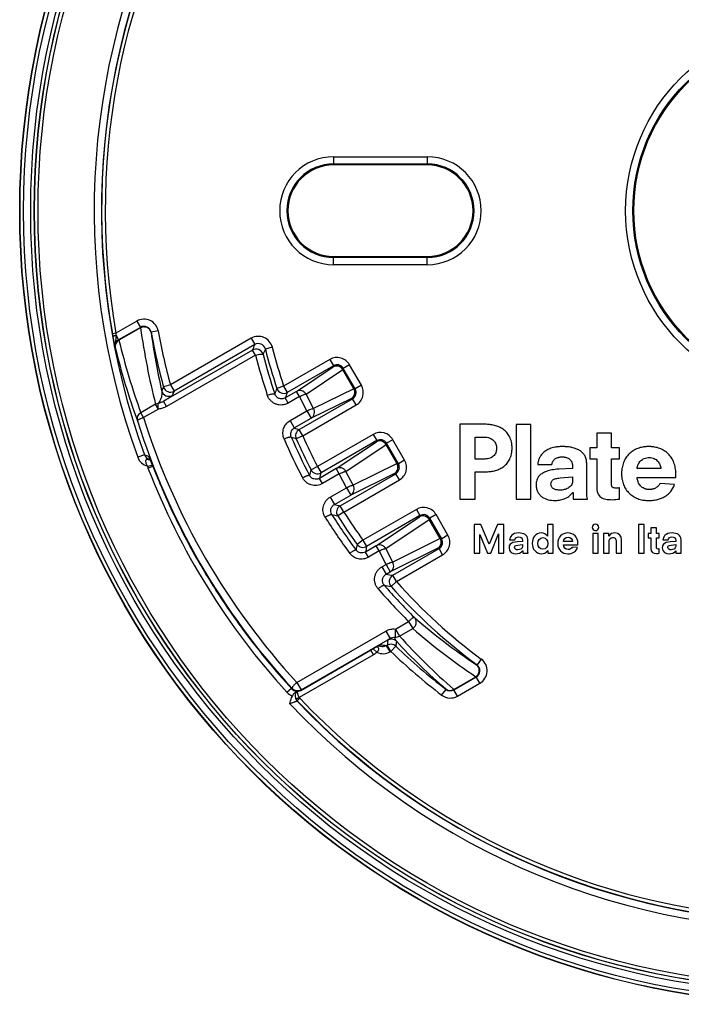
# Model space of a CAD drawing. Extents: x -136 to 578, y 0 to 1200.
# Drawn here: x 468 to 514, y 562 to 630 of the extents above; entities that cross this region are included whole.
import ezdxf

# ---------------------------------------------------------------- set-up
doc = ezdxf.new("R2010")
doc.units = 0
doc.layers.add('PLATEK', color=7, linetype='CONTINUOUS')

msp = doc.modelspace()

# ---------------------------------------------------------------- linework, layer by layer
at = {"layer": 'PLATEK', "color": 7, "linetype": 'CONTINUOUS'}
for p, q in [((490.019, 620.759), (490.019, 620.189)), ((490.019, 620.759), (496.519, 620.759)), ((496.519, 620.759), (496.519, 620.189)), ((490.019, 620.259), (496.519, 620.259)), ((496.519, 620.189), (490.019, 620.189)), ((490.019, 613.276), (490.019, 613.846)), ((490.019, 613.846), (496.519, 613.846)), ((496.519, 613.776), (490.019, 613.776)), ((496.519, 613.276), (496.519, 613.846)), ((496.519, 613.276), (490.019, 613.276)), ((476.368, 609.365), (474.923, 608.53)), ((476.368, 609.365), (476.618, 608.932)), ((474.923, 608.53), (474.676, 608.487)), ((474.927, 608.373), (475.108, 608.06)), ((476.618, 608.932), (475.108, 608.06)), ((476.614, 608.924), (475.114, 608.057)), ((476.629, 608.897), (475.129, 608.031)), ((476.614, 608.924), (476.618, 608.932)), ((476.629, 608.897), (476.614, 608.924)), ((477.356, 608.581), (477.36, 608.589)), ((477.851, 608.68), (477.36, 608.589)), ((475.114, 608.057), (475.108, 608.06)), ((475.129, 608.031), (475.114, 608.057)), ((484.3, 608.171), (478.7, 604.938)), ((484.55, 607.738), (478.95, 604.505)), ((484.3, 608.171), (484.55, 607.738)), ((474.873, 607.528), (474.867, 607.531)), ((484.391, 607.36), (478.229, 603.803)), ((484.597, 607.002), (478.436, 603.445)), ((484.597, 607.002), (484.391, 607.36)), ((485.769, 607.55), (485.284, 607.427)), ((489.76, 606.704), (486.555, 604.854)), ((490.01, 606.271), (486.805, 604.421)), ((489.76, 606.704), (490.01, 606.271)), ((489.987, 606.189), (490.01, 606.271)), ((491.125, 606.338), (490.692, 606.088)), ((491.949, 604.913), (491.125, 606.338)), ((487.444, 604.49), (489.987, 606.189)), ((488.112, 604.298), (490.656, 605.997)), ((490.656, 605.997), (490.67, 606.006)), ((491.418, 604.676), (490.656, 605.997)), ((490.67, 606.006), (490.692, 606.088)), ((491.433, 604.685), (490.67, 606.006)), ((491.516, 604.663), (490.692, 606.088)), ((478.7, 604.938), (478.218, 604.807)), ((478.7, 604.938), (478.95, 604.505)), ((491.949, 604.913), (491.516, 604.663)), ((486.555, 604.854), (486.08, 604.697)), ((486.555, 604.854), (486.805, 604.421)), ((487.444, 604.49), (486.659, 604.036)), ((487.651, 604.132), (487.444, 604.49)), ((488.628, 603.3), (488.112, 604.298)), ((491.418, 604.676), (488.628, 603.3)), ((491.418, 604.676), (491.433, 604.685)), ((491.433, 604.685), (491.516, 604.663)), ((477.671, 603.596), (476.648, 603.005)), ((477.862, 603.265), (477.671, 603.596)), ((478.242, 603.81), (478.229, 603.803)), ((478.436, 603.445), (478.229, 603.803)), ((486.866, 603.679), (486.659, 604.036)), ((487.651, 604.132), (486.866, 603.679)), ((487.631, 601.843), (491.333, 603.98)), ((488.166, 603.134), (487.651, 604.132)), ((487.881, 601.41), (491.583, 603.547)), ((491.25, 604.002), (488.459, 602.625)), ((491.25, 604.002), (491.333, 603.98)), ((491.583, 603.547), (491.333, 603.98)), ((476.839, 602.674), (476.648, 603.005)), ((477.862, 603.265), (476.839, 602.674)), ((487.002, 602.461), (488.166, 603.134)), ((488.166, 603.134), (488.459, 602.625)), ((487.002, 602.461), (487.295, 601.953)), ((487.295, 601.953), (488.459, 602.625)), ((498.776, 602.208), (498.776, 597.022)), ((500.53, 602.208), (498.776, 602.208)), ((502.68, 602.204), (502.68, 597.02)), ((503.707, 602.204), (502.68, 602.204)), ((503.707, 597.02), (503.707, 602.204)), ((487.881, 601.41), (487.631, 601.843)), ((492.76, 601.508), (488.9, 599.28)), ((492.76, 601.508), (493.01, 601.075)), ((508.269, 601.588), (508.269, 600.567)), ((509.3, 601.588), (508.269, 601.588)), ((509.3, 600.567), (509.3, 601.588)), ((487.881, 601.41), (487.424, 601.208)), ((493.01, 601.075), (489.15, 598.847)), ((490.208, 599.136), (492.987, 600.993)), ((490.877, 598.944), (493.656, 600.801)), ((492.987, 600.993), (493.01, 601.075)), ((493.656, 600.801), (493.67, 600.81)), ((494.418, 599.48), (493.656, 600.801)), ((493.67, 600.81), (493.692, 600.892)), ((494.433, 599.489), (493.67, 600.81)), ((494.125, 601.142), (493.692, 600.892)), ((494.516, 599.467), (493.692, 600.892)), ((494.949, 599.716), (494.125, 601.142)), ((499.85, 599.801), (499.85, 601.326)), ((499.85, 601.326), (500.458, 601.326)), ((507.797, 600.567), (507.797, 599.808)), ((508.269, 600.567), (507.797, 600.567)), ((509.844, 600.567), (509.3, 600.567)), ((509.844, 599.808), (509.844, 600.567)), ((476.904, 600.093), (476.434, 599.922)), ((477.294, 599.761), (477.2, 599.796)), ((477.228, 599.924), (477.227, 599.928)), ((477.248, 599.877), (477.269, 599.823)), ((477.269, 599.823), (477.299, 599.748)), ((477.299, 599.748), (477.363, 599.589)), ((477.363, 599.589), (477.515, 599.201)), ((494.418, 599.48), (491.375, 597.979)), ((494.418, 599.48), (494.433, 599.489)), ((494.433, 599.489), (494.516, 599.467)), ((494.949, 599.716), (494.516, 599.467)), ((500.451, 599.801), (499.85, 599.801)), ((507.575, 597.463), (507.575, 599.519)), ((507.797, 599.808), (508.269, 599.808)), ((508.269, 599.808), (508.269, 597.905)), ((509.3, 599.808), (509.844, 599.808)), ((509.3, 598.015), (509.3, 599.808)), ((477.104, 599.302), (477.443, 599.383)), ((477.144, 599.175), (477.475, 599.303)), ((477.515, 599.201), (477.515, 599.202)), ((477.515, 599.201), (477.515, 599.202)), ((488.9, 599.28), (488.455, 599.05)), ((488.9, 599.28), (489.15, 598.847)), ((490.208, 599.136), (489.037, 598.46)), ((490.415, 598.778), (489.243, 598.102)), ((490.415, 598.778), (490.208, 599.136)), ((490.913, 597.813), (490.415, 598.778)), ((490.473, 596.555), (494.333, 598.784)), ((491.375, 597.979), (490.877, 598.944)), ((494.25, 598.806), (491.207, 597.305)), ((494.25, 598.806), (494.333, 598.784)), ((494.583, 598.351), (494.333, 598.784)), ((499.85, 597.022), (499.85, 598.919)), ((499.85, 598.919), (500.616, 598.919)), ((504.181, 599.422), (505.169, 599.422)), ((506.587, 599.153), (505.634, 599.098)), ((506.587, 599.319), (506.587, 599.153)), ((512.729, 599.146), (511.068, 599.146)), ((513.76, 598.512), (513.76, 598.788)), ((489.243, 598.102), (489.037, 598.46)), ((490.723, 596.122), (494.583, 598.351)), ((505.728, 598.491), (506.587, 598.567)), ((506.587, 598.567), (506.587, 598.243)), ((511.068, 598.512), (513.76, 598.512)), ((513.667, 598.029), (512.665, 598.105)), ((489.783, 597.16), (490.913, 597.813)), ((490.913, 597.813), (491.207, 597.305)), ((506.615, 597.484), (506.63, 597.484)), ((506.63, 597.484), (506.63, 597.022)), ((509.844, 597.022), (509.844, 597.801)), ((489.783, 597.16), (490.076, 596.652)), ((490.076, 596.652), (491.207, 597.305)), ((498.776, 597.022), (499.85, 597.022)), ((502.68, 597.02), (503.707, 597.02)), ((506.63, 597.022), (507.625, 597.022)), ((490.723, 596.122), (490.302, 595.852)), ((490.723, 596.122), (490.473, 596.555)), ((495.76, 596.312), (492.058, 594.175)), ((495.76, 596.312), (496.01, 595.879)), ((496.01, 595.879), (492.308, 593.742)), ((492.972, 593.782), (495.987, 595.796)), ((493.641, 593.591), (496.656, 595.605)), ((495.987, 595.796), (496.01, 595.879)), ((496.656, 595.605), (496.67, 595.613)), ((497.418, 594.284), (496.656, 595.605)), ((496.67, 595.613), (496.692, 595.696)), ((497.433, 594.293), (496.67, 595.613)), ((497.125, 595.946), (496.692, 595.696)), ((497.516, 594.27), (496.692, 595.696)), ((497.949, 594.52), (497.125, 595.946)), ((499.769, 595.268), (499.769, 593.268)), ((500.224, 595.268), (499.769, 595.268)), ((500.804, 593.906), (500.224, 595.268)), ((501.384, 595.268), (500.804, 593.906)), ((501.838, 595.268), (501.384, 595.268)), ((501.838, 593.268), (501.838, 595.268)), ((505.251, 595.268), (504.868, 595.268)), ((504.868, 595.268), (504.868, 594.449)), ((505.251, 593.268), (505.251, 595.268)), ((511.562, 595.268), (511.163, 595.268)), ((511.163, 595.268), (511.163, 593.268)), ((511.562, 593.268), (511.562, 595.268)), ((512.41, 595.028), (512.027, 595.028)), ((512.027, 595.028), (512.027, 594.635)), ((512.41, 594.635), (512.41, 595.028)), ((492.058, 594.175), (491.655, 593.88)), ((492.058, 594.175), (492.308, 593.742)), ((497.418, 594.284), (494.122, 592.658)), ((497.418, 594.284), (497.433, 594.293)), ((497.433, 594.293), (497.516, 594.27)), ((497.949, 594.52), (497.516, 594.27)), ((500.152, 593.268), (500.152, 594.576)), ((500.152, 594.576), (500.157, 594.576)), ((500.157, 594.576), (500.692, 593.268)), ((500.915, 593.268), (501.45, 594.603)), ((501.45, 594.603), (501.455, 594.603)), ((501.455, 594.603), (501.455, 593.268)), ((502.229, 594.193), (502.596, 594.193)), ((503.123, 594.09), (502.769, 594.068)), ((503.123, 594.153), (503.123, 594.09)), ((503.49, 593.438), (503.49, 594.231)), ((504.868, 594.449), (504.862, 594.449)), ((506.586, 594.087), (505.969, 594.087)), ((508.381, 594.635), (507.998, 594.635)), ((507.998, 594.635), (507.998, 593.268)), ((508.381, 593.268), (508.381, 594.635)), ((509.11, 594.635), (508.743, 594.635)), ((508.743, 594.635), (508.743, 593.268)), ((509.11, 594.457), (509.11, 594.635)), ((509.115, 594.457), (509.11, 594.457)), ((509.126, 593.268), (509.126, 594.044)), ((509.615, 594.1), (509.615, 593.268)), ((509.998, 593.268), (509.998, 594.196)), ((512.027, 594.635), (511.852, 594.635)), ((511.852, 594.635), (511.852, 594.342)), ((511.852, 594.342), (512.027, 594.342)), ((512.027, 594.342), (512.027, 593.608)), ((512.612, 594.635), (512.41, 594.635)), ((512.41, 594.342), (512.612, 594.342)), ((512.41, 593.651), (512.41, 594.342)), ((512.612, 594.342), (512.612, 594.635)), ((512.86, 594.193), (513.227, 594.193)), ((513.753, 594.09), (513.399, 594.068)), ((513.753, 594.153), (513.753, 594.09)), ((514.12, 593.438), (514.12, 594.231)), ((492.972, 593.782), (492.227, 593.352)), ((492.433, 592.994), (492.227, 593.352)), ((493.179, 593.424), (492.433, 592.994)), ((493.179, 593.424), (492.972, 593.782)), ((493.66, 592.492), (493.179, 593.424)), ((494.122, 592.658), (493.641, 593.591)), ((497.25, 593.61), (493.954, 591.984)), ((494.128, 591.737), (497.333, 593.587)), ((497.25, 593.61), (497.333, 593.587)), ((497.583, 593.154), (497.333, 593.587)), ((502.804, 593.834), (503.123, 593.864)), ((503.123, 593.864), (503.123, 593.739)), ((503.134, 593.446), (503.139, 593.446)), ((503.139, 593.446), (503.139, 593.268)), ((504.878, 593.459), (504.884, 593.459)), ((504.884, 593.459), (504.884, 593.268)), ((505.969, 593.842), (506.969, 593.842)), ((506.934, 593.656), (506.562, 593.685)), ((506.969, 593.842), (506.969, 593.949)), ((512.612, 593.268), (512.612, 593.568)), ((513.434, 593.834), (513.753, 593.864)), ((513.753, 593.864), (513.753, 593.739)), ((513.764, 593.446), (513.769, 593.446)), ((513.769, 593.446), (513.769, 593.268)), ((494.378, 591.304), (497.583, 593.154)), ((499.769, 593.268), (500.152, 593.268)), ((500.692, 593.268), (500.915, 593.268)), ((501.455, 593.268), (501.838, 593.268)), ((503.139, 593.268), (503.509, 593.268)), ((504.884, 593.268), (505.251, 593.268)), ((507.998, 593.268), (508.381, 593.268)), ((508.743, 593.268), (509.126, 593.268)), ((509.615, 593.268), (509.998, 593.268)), ((511.163, 593.268), (511.562, 593.268)), ((513.769, 593.268), (514.139, 593.268)), ((493.366, 592.322), (493.66, 592.492)), ((493.366, 592.322), (493.659, 591.814)), ((493.659, 591.814), (493.954, 591.984)), ((493.66, 592.492), (493.954, 591.984)), ((494.378, 591.304), (494.004, 590.972)), ((494.378, 591.304), (494.128, 591.737)), ((494.308, 588.015), (495.223, 588.544)), ((495.223, 588.544), (495.506, 588.053)), ((487.468, 584.312), (493.639, 587.875)), ((493.639, 587.875), (493.932, 587.367)), ((494.308, 588.015), (494.591, 587.525)), ((494.591, 587.525), (495.506, 588.053)), ((487.761, 583.804), (493.932, 587.367)), ((492.41, 586.447), (492.558, 586.532)), ((492.558, 586.532), (492.705, 586.616)), ((492.781, 586.227), (492.593, 586.552)), ((492.705, 586.616), (492.832, 586.688)), ((493.009, 586.407), (492.756, 586.645)), ((492.832, 586.688), (492.985, 586.774)), ((492.985, 586.774), (493.064, 586.818)), ((493.114, 586.845), (493.384, 586.809)), ((493.7, 586.872), (493.737, 586.893)), ((493.95, 586.439), (493.7, 586.872)), ((493.987, 586.46), (493.737, 586.893)), ((493.95, 586.439), (493.987, 586.46)), ((493.987, 586.46), (494.333, 586.821)), ((492.781, 586.227), (487.642, 583.26)), ((487.754, 583.759), (492.41, 586.447)), ((500.265, 585.926), (499.968, 585.524)), ((499.943, 585.525), (499.968, 585.524)), ((486.043, 585.078), (487.137, 583.853)), ((498.362, 583.829), (499.885, 584.708)), ((498.371, 583.795), (499.92, 584.689)), ((498.372, 583.811), (499.895, 584.69)), ((499.885, 584.708), (499.895, 584.69)), ((499.895, 584.69), (499.92, 584.689)), ((500.17, 584.256), (499.92, 584.689)), ((486.784, 583.63), (487.088, 583.908)), ((487.143, 583.899), (487.136, 583.854)), ((487.136, 583.854), (487.137, 583.853)), ((487.468, 584.312), (487.761, 583.804)), ((487.761, 583.804), (487.754, 583.759)), ((497.513, 583.434), (497.817, 583.831)), ((497.818, 583.847), (497.817, 583.831)), ((498.362, 583.829), (498.372, 583.811)), ((498.372, 583.811), (498.371, 583.795)), ((498.621, 583.362), (498.371, 583.795)), ((498.621, 583.362), (500.17, 584.256)), ((487.362, 583.459), (487.358, 583.433)), ((487.362, 583.459), (487.36, 583.445)), ((487.363, 583.471), (487.362, 583.459)), ((487.453, 583.697), (487.396, 583.662)), ((487.642, 583.26), (487.428, 583.132)), ((487.494, 583.045), (487.49, 583.017)), ((487.675, 583.217), (487.494, 583.045))]:
    msp.add_line(p, q, dxfattribs=at)
for points in [[(477.226, 599.927), (477.226, 599.927), (477.229, 599.921), (477.233, 599.911), (477.24, 599.896), (477.248, 599.877)], [(477.515, 599.201), (478.142, 597.681), (479.56, 594.681), (481.178, 591.784), (482.059, 590.378), (483.962, 587.66), (486.043, 585.078)], [(493.064, 586.818), (493.127, 586.852), (493.152, 586.866)], [(493.152, 586.866), (493.183, 586.882), (493.199, 586.89), (493.211, 586.896), (493.218, 586.9), (493.221, 586.901)], [(487.468, 583.696), (487.443, 583.667), (487.391, 583.571), (487.363, 583.471)]]:
    msp.add_lwpolyline(points, dxfattribs=at)
for radius in [55.026, 55.004, 54.754, 54.263, 54.013, 54.004, 53.754, 12.991, 12.491, 12.422]:
    msp.add_circle((523.269, 617.018), radius, dxfattribs=at)
for centre, radius, start, end in [((523.269, 617.018), 49.858, 103.28422, 200.05337), ((523.269, 617.018), 49.358, 103.54053, 200.05337), ((523.269, 617.018), 49.336, 103.52015, 189.95701), ((523.269, 617.018), 49.086, 103.52015, 189.95701), ((490.019, 617.018), 3.741, 90, 270), ((496.519, 617.018), 3.741, 270, 90), ((490.019, 617.018), 3.241, 90, 270), ((490.019, 617.018), 3.172, 90, 270), ((496.519, 617.018), 3.241, 270, 90), ((496.519, 617.018), 3.172, 270, 90), ((476.868, 608.499), 1, 10.39451, 120.00859), ((476.864, 608.49), 0.5, 10.44505, 119.96718), ((476.868, 608.499), 0.5, 10.35411, 120.04898), ((498.569, 612.681), 24.258, 189.95608, 190.48111), ((488.001, 608.829), 13.082, 181.30955, 181.99999), ((524.25, 615.501), 48.076, 187.89592, 194.33785), ((524.481, 615.094), 47.573, 187.86895, 192.84962), ((523.269, 617.018), 46.677, 190.4031, 195.16499), ((523.269, 617.018), 46.177, 190.4031, 195.16499), ((484.8, 607.305), 1, 14.16292, 120.00718), ((475.357, 607.627), 0.5, 119.98332, 191.10616), ((475.364, 607.624), 0.5, 120.01386, 191.08004), ((521.98, 619.453), 48.223, 193.70102, 199.94186), ((576.674, 568.795), 100.017, 157.08532, 157.32025), ((484.8, 607.305), 0.5, 14.12673, 120.04336), ((522.215, 619.047), 48.723, 193.67463, 199.91466), ((484.64, 606.927), 0.5, 14.67037, 119.96995), ((523.288, 616.987), 39.958, 194.47042, 198.62092), ((575.894, 568.471), 98.629, 156.73525, 156.97159), ((523.331, 616.912), 39.458, 194.46826, 198.61873), ((523.269, 617.018), 39.177, 194.1701, 198.33057), ((523.269, 617.018), 38.677, 194.1701, 198.33057), ((490.26, 605.839), 1, 29.9965, 120.0035), ((490.237, 605.756), 0.5, 30.02094, 119.97906), ((490.26, 605.839), 0.5, 29.9729, 120.0271), ((491.083, 604.413), 1, 299.9965, 30.0035), ((587.817, 560.26), 118.307, 157.88037, 158.03346), ((478.581, 604.648), 0.5, 195.50178, 299.97101), ((478.7, 604.938), 0.5, 195.19418, 299.97081), ((587.018, 559.924), 116.902, 157.58255, 157.73644), ((581.38, 569.113), 101.726, 159.52522, 159.75528), ((486.555, 604.854), 0.5, 198.35801, 299.97257), ((580.442, 568.787), 100.189, 159.16539, 159.4005), ((491, 604.435), 0.5, 300.02094, 29.97906), ((491.083, 604.413), 0.5, 299.9729, 30.0271), ((523.195, 617.147), 49.043, 197.43779, 222.68328), ((523.151, 617.223), 48.543, 197.43954, 222.68504), ((523.8, 712.502), 116.42, 251.72575, 251.89992), ((487.882, 601.41), 0.5, 120.01834, 203.78179), ((493.26, 600.642), 1, 29.9965, 120.0035), ((523.3, 616.993), 39.972, 203.27385, 207.54643), ((523.343, 616.917), 39.472, 203.27163, 207.54419), ((525.097, 714.022), 118.938, 251.36068, 251.53391), ((523.269, 617.018), 39.177, 203.80013, 207.29843), ((523.269, 617.018), 38.677, 203.80013, 207.29843), ((493.237, 600.559), 0.5, 30.02094, 119.97906), ((493.26, 600.643), 0.5, 29.9729, 120.0271), ((477.374, 600.265), 1, 200.0563, 254.36272), ((477.374, 600.265), 0.501, 200.07519, 249.70363), ((530.273, 744.673), 154.116, 249.73911, 249.85642), ((477.669, 600.158), 0.5, 200.27975, 206.92131), ((477.354, 600.368), 0.623, 264.86591, 268.19714), ((494, 599.239), 0.5, 300.02094, 29.97906), ((494.083, 599.216), 0.5, 299.9729, 30.0271), ((494.083, 599.217), 1, 299.9965, 30.0035), ((478.077, 599.536), 1.001, 193.55238, 201.14389), ((523.269, 617.018), 49.456, 201.14805, 222.46205), ((523.199, 617.149), 49.083, 201.44907, 203.39997), ((593.685, 568.91), 109.461, 164.01679, 164.2268), ((488.9, 599.28), 0.5, 207.32075, 299.97768), ((592.285, 568.589), 107.482, 163.64941, 163.86433), ((523.195, 617.148), 49.079, 203.40007, 204.73222), ((523.201, 617.15), 49.085, 204.7324, 207.32749), ((515.838, 701.008), 107.489, 256.13311, 256.35059), ((490.723, 596.122), 0.5, 120.02232, 212.67925), ((523.269, 617.018), 38.677, 212.70157, 216.19987), ((496.26, 595.446), 1, 29.9965, 120.0035), ((523.299, 616.995), 39.972, 212.08629, 216.41265), ((516.844, 702.171), 109.582, 255.76592, 255.9831), ((523.343, 616.919), 39.472, 212.08406, 216.41043), ((523.269, 617.018), 39.177, 212.70157, 216.19987), ((496.237, 595.363), 0.5, 30.02094, 119.97906), ((496.26, 595.446), 0.5, 29.9729, 120.0271), ((523.198, 617.149), 49.083, 207.32775, 209.52824), ((497, 594.043), 0.5, 300.02094, 29.97906), ((497.083, 594.02), 0.5, 299.9729, 30.0271), ((497.083, 594.02), 1, 299.9965, 30.0035), ((608.254, 570.086), 119.002, 168.46613, 168.65751), ((492.058, 594.175), 0.5, 216.21821, 299.98166), ((606.3, 569.72), 116.495, 168.10012, 168.29631), ((523.197, 617.149), 49.082, 209.52838, 211.19912), ((523.195, 617.148), 49.079, 211.19919, 213.08743), ((510.128, 690.902), 100.448, 260.56363, 260.83432), ((494.378, 591.304), 0.5, 120.02743, 221.64199), ((523.269, 617.018), 38.677, 221.66943, 233.50321), ((523.288, 616.987), 39.958, 220.94786, 225.38389), ((510.885, 691.571), 102.005, 260.2026, 260.47447), ((523.331, 616.912), 39.458, 220.94566, 225.38176), ((523.269, 617.018), 39.177, 221.66943, 233.50321), ((523.199, 617.151), 49.084, 213.08759, 215.57139), ((523.196, 617.149), 49.081, 215.57155, 216.95431), ((522.168, 619.149), 40.305, 228.79454, 236.53577), ((522.409, 618.734), 40.805, 228.75412, 236.49726), ((523.203, 617.154), 49.09, 216.95472, 220.35743), ((633.033, 570.063), 140.309, 172.96706, 173.11089), ((494.03, 586.809), 0.5, 45.94865, 119.98513), ((630.401, 569.594), 137.154, 172.63807, 172.78458), ((524.575, 615.01), 41.073, 222.67535, 229.34993), ((524.813, 614.593), 40.572, 221.84974, 229.31191), ((494.437, 584.551), 2.647, 117.29931, 117.57738), ((493.027, 587.362), 0.5, 292.84921, 300.01909), ((507.728, 692.697), 106.752, 262.21985, 262.44903), ((493.45, 587.306), 0.501, 262.44552, 299.97191), ((493.987, 586.46), 0.5, 46.23624, 119.98526), ((523.269, 617.018), 42.323, 226.22151, 232.5142), ((523.269, 617.018), 41.823, 226.22151, 232.5142), ((492.278, 587.098), 1.005, 300.04345, 316.63094), ((493.45, 587.305), 1.001, 243.83498, 299.99705), ((499.67, 585.122), 1, 299.98935, 53.51386), ((523.199, 617.151), 49.084, 220.35794, 222.71661), ((523.269, 617.018), 49.358, 223.54053, 320.05337), ((499.645, 585.123), 0.5, 300.03673, 53.43646), ((499.671, 585.122), 0.5, 299.943, 53.56021), ((523.269, 617.018), 49.858, 223.28422, 320.05337), ((487.503, 584.191), 0.499, 222.56047, 222.73105), ((487.504, 584.192), 0.5, 222.7198, 300), ((487.511, 584.237), 0.5, 222.52898, 299.98402), ((498.121, 584.228), 0.5, 232.49906, 300.01514), ((498.122, 584.244), 0.5, 232.51442, 299.98715), ((487.522, 584.305), 1, 222.46157, 249.47428), ((487.852, 583.361), 0.5, 171.77202, 223.55678), ((487.855, 583.389), 0.499, 174.93472, 211.05321), ((487.85, 583.389), 0.494, 173.40626, 174.87284), ((487.858, 583.39), 0.502, 211.01107, 223.50799), ((523.269, 617.018), 49.336, 223.52015, 309.95701), ((487.857, 583.389), 0.251, 211.00615, 223.50344), ((523.269, 617.018), 49.086, 223.52015, 309.95701), ((498.121, 584.228), 1, 232.51302, 300.00118)]:
    msp.add_arc(centre, radius, start, end, dxfattribs=at)
for points, knots in [([(474.927, 608.373), (474.899, 608.367), (474.857, 608.356), (474.807, 608.338), (474.775, 608.325), (474.749, 608.31), (474.727, 608.295), (474.715, 608.278), (474.716, 608.268)], [0, 0, 0, 0, 0.358782, 0.520066, 0.662793, 0.783208, 0.878978, 1, 1, 1, 1]), ([(474.927, 608.373), (474.927, 608.298), (474.921, 608.188), (474.899, 608.046), (474.873, 607.911), (474.845, 607.74), (474.853, 607.599), (474.867, 607.531)], [0, 0, 0, 0, 0.26481, 0.388352, 0.509465, 0.752784, 1, 1, 1, 1]), ([(477.356, 608.581), (477.349, 608.617), (477.326, 608.687), (477.266, 608.782), (477.183, 608.86), (477.05, 608.937), (476.854, 608.973), (476.698, 608.933), (476.629, 608.897)], [0, 0, 0, 0, 0.120124, 0.241425, 0.364592, 0.489887, 0.744072, 1, 1, 1, 1]), ([(474.716, 608.268), (474.743, 608.122), (474.791, 607.875), (474.845, 607.63), (474.867, 607.531)], [0, 0, 0, 0, 0.594933, 1, 1, 1, 1]), ([(475.129, 608.031), (475.083, 608.007), (475, 607.945), (474.909, 607.821), (474.862, 607.677), (474.864, 607.576), (474.873, 607.528)], [0, 0, 0, 0, 0.257141, 0.50946, 0.756541, 1, 1, 1, 1]), ([(484.597, 607.002), (484.66, 607.019), (484.779, 607.046), (484.922, 607.07), (485.018, 607.076), (485.064, 607.076), (485.093, 607.071), (485.11, 607.067), (485.122, 607.06), (485.124, 607.053)], [0, 0, 0, 0, 0.363672, 0.678318, 0.802084, 0.897422, 0.93369, 0.962366, 1, 1, 1, 1]), ([(490.656, 605.997), (490.623, 606.053), (490.536, 606.154), (490.361, 606.244), (490.166, 606.26), (490.042, 606.22), (489.987, 606.189)], [0, 0, 0, 0, 0.25377, 0.505559, 0.754097, 1, 1, 1, 1]), ([(478.099, 604.514), (478.108, 604.463), (478.115, 604.353), (478.095, 604.178), (478.04, 603.979), (477.976, 603.845), (477.934, 603.776)], [0, 0, 0, 0, 0.201662, 0.426386, 0.683631, 1, 1, 1, 1]), ([(478.831, 604.215), (478.83, 604.212), (478.826, 604.207), (478.817, 604.198), (478.805, 604.187), (478.781, 604.167), (478.741, 604.137), (478.681, 604.094), (478.604, 604.041), (478.506, 603.977), (478.384, 603.899), (478.293, 603.842), (478.242, 603.81)], [0, 0, 0, 0, 0.011061, 0.028229, 0.051534, 0.080944, 0.158116, 0.260458, 0.38997, 0.550539, 0.749294, 1, 1, 1, 1]), ([(485.421, 604.228), (485.483, 604.249), (485.573, 604.277), (485.69, 604.306), (485.767, 604.321), (485.832, 604.33), (485.877, 604.333), (485.906, 604.33), (485.923, 604.326), (485.935, 604.32), (485.938, 604.314)], [0, 0, 0, 0, 0.364073, 0.530608, 0.678289, 0.801751, 0.896903, 0.933163, 0.96191, 1, 1, 1, 1]), ([(486.866, 603.679), (486.802, 603.642), (486.665, 603.582), (486.445, 603.54), (486.222, 603.548), (486.007, 603.605), (485.81, 603.707), (485.641, 603.849), (485.507, 604.025), (485.445, 604.159), (485.421, 604.228)], [0, 0, 0, 0, 0.126036, 0.251887, 0.377405, 0.502516, 0.627223, 0.751609, 0.875811, 1, 1, 1, 1]), ([(486.659, 604.036), (486.594, 603.999), (486.445, 603.953), (486.219, 603.991), (486.036, 604.119), (485.961, 604.246), (485.938, 604.314)], [0, 0, 0, 0, 0.257794, 0.510498, 0.756821, 1, 1, 1, 1]), ([(488.112, 604.298), (488.08, 604.354), (487.993, 604.454), (487.817, 604.544), (487.622, 604.561), (487.499, 604.521), (487.444, 604.49)], [0, 0, 0, 0, 0.25377, 0.505559, 0.754097, 1, 1, 1, 1]), ([(487.651, 604.132), (487.698, 604.157), (487.791, 604.201), (487.92, 604.255), (488.016, 604.286), (488.078, 604.298), (488.102, 604.299), (488.112, 604.298)], [0, 0, 0, 0, 0.327073, 0.621148, 0.85237, 0.93739, 1, 1, 1, 1]), ([(491.25, 604.002), (491.304, 604.034), (491.401, 604.121), (491.484, 604.298), (491.494, 604.495), (491.451, 604.62), (491.418, 604.676)], [0, 0, 0, 0, 0.245903, 0.494441, 0.74623, 1, 1, 1, 1]), ([(477.862, 603.265), (477.858, 603.306), (477.852, 603.385), (477.845, 603.493), (477.843, 603.581), (477.843, 603.632), (477.845, 603.653)], [0, 0, 0, 0, 0.321787, 0.607939, 0.839134, 1, 1, 1, 1]), ([(478.229, 603.803), (478.17, 603.768), (478.075, 603.724), (477.944, 603.681), (477.878, 603.662), (477.845, 603.653)], [0, 0, 0, 0, 0.501253, 0.751713, 1, 1, 1, 1]), ([(477.934, 603.776), (477.928, 603.766), (477.901, 603.724), (477.87, 603.683), (477.845, 603.653)], [0, 0, 0, 0, 0.22483, 1, 1, 1, 1]), ([(476.648, 603.005), (476.599, 602.978), (476.51, 602.909), (476.418, 602.77), (476.378, 602.61), (476.39, 602.501), (476.405, 602.451)], [0, 0, 0, 0, 0.257101, 0.509664, 0.756789, 1, 1, 1, 1]), ([(478.436, 603.445), (478.349, 603.394), (478.208, 603.333), (478.012, 603.284), (477.912, 603.27), (477.862, 603.265)], [0, 0, 0, 0, 0.49995, 0.750087, 1, 1, 1, 1]), ([(488.166, 603.134), (488.214, 603.158), (488.306, 603.203), (488.436, 603.256), (488.532, 603.288), (488.593, 603.299), (488.618, 603.301), (488.628, 603.3)], [0, 0, 0, 0, 0.327073, 0.621148, 0.85237, 0.93739, 1, 1, 1, 1]), ([(488.459, 602.625), (488.514, 602.657), (488.611, 602.744), (488.693, 602.921), (488.703, 603.118), (488.66, 603.244), (488.628, 603.3)], [0, 0, 0, 0, 0.245903, 0.494441, 0.74623, 1, 1, 1, 1]), ([(476.839, 602.674), (476.781, 602.656), (476.697, 602.626), (476.593, 602.582), (476.528, 602.551), (476.475, 602.522), (476.44, 602.499), (476.42, 602.481), (476.409, 602.468), (476.404, 602.457), (476.405, 602.451)], [0, 0, 0, 0, 0.368435, 0.534692, 0.681234, 0.803256, 0.897172, 0.933027, 0.961576, 1, 1, 1, 1]), ([(486.581, 601.199), (486.534, 601.309), (486.479, 601.549), (486.53, 601.914), (486.707, 602.239), (486.897, 602.401), (487.002, 602.461)], [0, 0, 0, 0, 0.248313, 0.497699, 0.748401, 1, 1, 1, 1]), ([(500.616, 598.919), (500.724, 598.919), (500.94, 598.933), (501.258, 598.999), (501.561, 599.114), (501.837, 599.283), (502.033, 599.472), (502.162, 599.65), (502.245, 599.801), (502.312, 599.968), (502.353, 600.118), (502.376, 600.245), (502.389, 600.346), (502.396, 600.433), (502.398, 600.505), (502.399, 600.561), (502.398, 600.619), (502.395, 600.695), (502.388, 600.788), (502.374, 600.894), (502.348, 601.028), (502.304, 601.184), (502.23, 601.355), (502.14, 601.508), (502, 601.687), (501.789, 601.872), (501.496, 602.033), (501.181, 602.138), (500.856, 602.196), (500.638, 602.208), (500.53, 602.208)], [0, 0, 0, 0, 0.058369, 0.116874, 0.174932, 0.232569, 0.290684, 0.320541, 0.351334, 0.383458, 0.417346, 0.435101, 0.453468, 0.472508, 0.482298, 0.492277, 0.502934, 0.513362, 0.533563, 0.552956, 0.571614, 0.607005, 0.640331, 0.672139, 0.702918, 0.762828, 0.822333, 0.882118, 0.941742, 1, 1, 1, 1]), ([(487.083, 601.323), (487.06, 601.377), (487.033, 601.495), (487.057, 601.677), (487.146, 601.841), (487.242, 601.922), (487.295, 601.953)], [0, 0, 0, 0, 0.244303, 0.491931, 0.744167, 1, 1, 1, 1]), ([(486.581, 601.199), (486.64, 601.224), (486.727, 601.259), (486.84, 601.296), (486.914, 601.317), (486.977, 601.331), (487.021, 601.337), (487.05, 601.336), (487.067, 601.334), (487.08, 601.328), (487.083, 601.323)], [0, 0, 0, 0, 0.36467, 0.531043, 0.678423, 0.801567, 0.896508, 0.932739, 0.961533, 1, 1, 1, 1]), ([(493.656, 600.801), (493.623, 600.857), (493.536, 600.957), (493.361, 601.047), (493.166, 601.064), (493.042, 601.024), (492.987, 600.993)], [0, 0, 0, 0, 0.25377, 0.505559, 0.754097, 1, 1, 1, 1]), ([(500.458, 601.326), (500.592, 601.326), (500.839, 601.29), (501.131, 601.099), (501.29, 600.84), (501.325, 600.651), (501.325, 600.56)], [0, 0, 0, 0, 0.311492, 0.563015, 0.788543, 1, 1, 1, 1]), ([(501.325, 600.56), (501.325, 600.471), (501.308, 600.335), (501.239, 600.165), (501.156, 600.045), (501.038, 599.941), (500.88, 599.861), (500.68, 599.811), (500.532, 599.801), (500.451, 599.801)], [0, 0, 0, 0, 0.202828, 0.307829, 0.416322, 0.53252, 0.663092, 0.816131, 1, 1, 1, 1]), ([(507.575, 599.519), (507.575, 599.614), (507.555, 599.796), (507.454, 600.045), (507.292, 600.248), (507.082, 600.407), (506.876, 600.504), (506.695, 600.564), (506.55, 600.601), (506.397, 600.629), (506.265, 600.646), (506.158, 600.655), (506.075, 600.66), (506.005, 600.662), (505.949, 600.663), (505.901, 600.664), (505.847, 600.663), (505.77, 600.661), (505.677, 600.656), (505.569, 600.647), (505.434, 600.629), (505.276, 600.6), (505.102, 600.55), (504.945, 600.489), (504.764, 600.398), (504.574, 600.261), (504.399, 600.064), (504.28, 599.853), (504.208, 599.638), (504.186, 599.493), (504.181, 599.422)], [0, 0, 0, 0, 0.061466, 0.117296, 0.17152, 0.227325, 0.286652, 0.317949, 0.350357, 0.383857, 0.418397, 0.436035, 0.453903, 0.471989, 0.48111, 0.490279, 0.503172, 0.515791, 0.54023, 0.563648, 0.586097, 0.628283, 0.667211, 0.70329, 0.736919, 0.798223, 0.853817, 0.905522, 0.954236, 1, 1, 1, 1]), ([(513.76, 598.788), (513.76, 598.925), (513.739, 599.189), (513.636, 599.562), (513.47, 599.888), (513.244, 600.164), (513.012, 600.346), (512.806, 600.462), (512.639, 600.535), (512.462, 600.592), (512.308, 600.626), (512.18, 600.645), (512.081, 600.656), (511.997, 600.661), (511.929, 600.663), (511.877, 600.664), (511.826, 600.663), (511.758, 600.661), (511.674, 600.656), (511.575, 600.645), (511.447, 600.626), (511.292, 600.592), (511.115, 600.535), (510.949, 600.462), (510.742, 600.346), (510.511, 600.164), (510.324, 599.936), (510.204, 599.73), (510.129, 599.563), (510.07, 599.385), (510.034, 599.228), (510.014, 599.098), (510.003, 598.997), (509.997, 598.911), (509.995, 598.841), (509.994, 598.788), (509.995, 598.735), (509.996, 598.682), (509.998, 598.648), (510, 598.63)], [0, 0, 0, 0, 0.066948, 0.12902, 0.187771, 0.244822, 0.30179, 0.330767, 0.360286, 0.390516, 0.421615, 0.437541, 0.453739, 0.470226, 0.478583, 0.487019, 0.495455, 0.503813, 0.520302, 0.536502, 0.552429, 0.583532, 0.613764, 0.643285, 0.672263, 0.729234, 0.786286, 0.815387, 0.845116, 0.875675, 0.907262, 0.923505, 0.940076, 0.956998, 0.965598, 0.974294, 0.982887, 0.991386, 1, 1, 1, 1]), ([(477.104, 599.302), (477.084, 599.332), (477.05, 599.396), (477.015, 599.497), (477, 599.583), (476.998, 599.649), (477.002, 599.694), (477.012, 599.733), (477.027, 599.761), (477.045, 599.777), (477.067, 599.787), (477.102, 599.786), (477.146, 599.776), (477.194, 599.764), (477.245, 599.754), (477.281, 599.749), (477.298, 599.747)], [0, 0, 0, 0, 0.142616, 0.283169, 0.417979, 0.481404, 0.540606, 0.594114, 0.640839, 0.662426, 0.684271, 0.734338, 0.794849, 0.861126, 0.929962, 1, 1, 1, 1]), ([(477.227, 599.928), (477.223, 599.936), (477.217, 599.95), (477.21, 599.966), (477.205, 599.975), (477.203, 599.98), (477.201, 599.983), (477.2, 599.984), (477.2, 599.984)], [0, 0, 0, 0, 0.417428, 0.724259, 0.835465, 0.91832, 0.972878, 1, 1, 1, 1]), ([(477.515, 599.202), (477.457, 599.348), (477.378, 599.551), (477.283, 599.791), (477.245, 599.886), (477.228, 599.924)], [0, 0, 0, 0, 0.606584, 0.838543, 1, 1, 1, 1]), ([(494.25, 598.806), (494.304, 598.837), (494.401, 598.924), (494.484, 599.101), (494.494, 599.298), (494.451, 599.424), (494.418, 599.48)], [0, 0, 0, 0, 0.245903, 0.494441, 0.74623, 1, 1, 1, 1]), ([(505.169, 599.422), (505.174, 599.496), (505.202, 599.608), (505.284, 599.73), (505.365, 599.808), (505.465, 599.869), (505.561, 599.905), (505.645, 599.926), (505.714, 599.938), (505.775, 599.944), (505.825, 599.946), (505.864, 599.947), (505.905, 599.946), (505.959, 599.944), (506.023, 599.938), (506.097, 599.926), (506.187, 599.904), (506.29, 599.864), (506.397, 599.795), (506.482, 599.704), (506.567, 599.55), (506.587, 599.412), (506.587, 599.319)], [0, 0, 0, 0, 0.108696, 0.161023, 0.214311, 0.270397, 0.330914, 0.363298, 0.39728, 0.432994, 0.451541, 0.470564, 0.490878, 0.510693, 0.548859, 0.585173, 0.619771, 0.684476, 0.744909, 0.803652, 0.863798, 1, 1, 1, 1]), ([(511.068, 599.146), (511.082, 599.245), (511.136, 599.438), (511.306, 599.693), (511.582, 599.871), (511.808, 599.905), (511.927, 599.905)], [0, 0, 0, 0, 0.237814, 0.471601, 0.715184, 1, 1, 1, 1]), ([(511.927, 599.905), (512.039, 599.905), (512.257, 599.862), (512.511, 599.67), (512.669, 599.422), (512.72, 599.237), (512.729, 599.146)], [0, 0, 0, 0, 0.279089, 0.530953, 0.772906, 1, 1, 1, 1]), ([(490.877, 598.944), (490.844, 599), (490.757, 599.101), (490.581, 599.191), (490.387, 599.208), (490.263, 599.167), (490.208, 599.136)], [0, 0, 0, 0, 0.25377, 0.505559, 0.754097, 1, 1, 1, 1]), ([(490.415, 598.778), (490.463, 598.803), (490.555, 598.848), (490.685, 598.901), (490.781, 598.932), (490.842, 598.944), (490.866, 598.945), (490.877, 598.944)], [0, 0, 0, 0, 0.327073, 0.621148, 0.85237, 0.93739, 1, 1, 1, 1]), ([(505.634, 599.098), (505.474, 599.089), (505.185, 599.059), (504.804, 598.965), (504.517, 598.836), (504.313, 598.68), (504.18, 598.509), (504.085, 598.287), (504.067, 598.115), (504.067, 598.008)], [0, 0, 0, 0, 0.226227, 0.405809, 0.548532, 0.664352, 0.762442, 0.849603, 1, 1, 1, 1]), ([(487.86, 598.507), (487.916, 598.536), (487.999, 598.577), (488.108, 598.622), (488.18, 598.648), (488.241, 598.666), (488.284, 598.674), (488.312, 598.676), (488.329, 598.675), (488.342, 598.67), (488.346, 598.664)], [0, 0, 0, 0, 0.365325, 0.531593, 0.678727, 0.801595, 0.896329, 0.932514, 0.961315, 1, 1, 1, 1]), ([(489.243, 598.102), (489.185, 598.068), (489.061, 598.012), (488.862, 597.968), (488.659, 597.965), (488.46, 598.003), (488.273, 598.08), (488.105, 598.193), (487.964, 598.336), (487.89, 598.448), (487.86, 598.507)], [0, 0, 0, 0, 0.125963, 0.251771, 0.377295, 0.502459, 0.627244, 0.751693, 0.875903, 1, 1, 1, 1]), ([(489.037, 598.46), (488.977, 598.425), (488.843, 598.381), (488.637, 598.403), (488.459, 598.501), (488.375, 598.607), (488.346, 598.664)], [0, 0, 0, 0, 0.257285, 0.510167, 0.757033, 1, 1, 1, 1]), ([(505.098, 598.056), (505.098, 598.114), (505.11, 598.201), (505.17, 598.299), (505.237, 598.359), (505.325, 598.408), (505.488, 598.464), (505.627, 598.482), (505.728, 598.491)], [0, 0, 0, 0, 0.201826, 0.29665, 0.397312, 0.511957, 0.64738, 1, 1, 1, 1]), ([(506.587, 598.243), (506.587, 598.193), (506.572, 598.095), (506.505, 597.965), (506.407, 597.86), (506.245, 597.751), (506.02, 597.668), (505.832, 597.643), (505.742, 597.643)], [0, 0, 0, 0, 0.131603, 0.254853, 0.378313, 0.505304, 0.763594, 1, 1, 1, 1]), ([(510, 598.63), (510.001, 598.613), (510.004, 598.563), (510.014, 598.481), (510.034, 598.352), (510.07, 598.197), (510.129, 598.02), (510.204, 597.854), (510.324, 597.65), (510.511, 597.423), (510.742, 597.242), (510.949, 597.126), (511.115, 597.054), (511.292, 596.997), (511.447, 596.963), (511.575, 596.944), (511.674, 596.933), (511.758, 596.928), (511.826, 596.926), (511.887, 596.925), (511.958, 596.926), (512.063, 596.93), (512.192, 596.941), (512.342, 596.963), (512.532, 597.004), (512.757, 597.076), (513.005, 597.198), (513.224, 597.355), (513.476, 597.613), (513.608, 597.857), (513.667, 598.029)], [0, 0, 0, 0, 0.009824, 0.029663, 0.049121, 0.086995, 0.123684, 0.159425, 0.194456, 0.263254, 0.332083, 0.367124, 0.402835, 0.439416, 0.477053, 0.496329, 0.515934, 0.535889, 0.546004, 0.556214, 0.572118, 0.587803, 0.618528, 0.648434, 0.677571, 0.733746, 0.787695, 0.840231, 0.892377, 1, 1, 1, 1]), ([(512.665, 598.105), (512.63, 598.038), (512.564, 597.946), (512.453, 597.848), (512.362, 597.789), (512.262, 597.742), (512.173, 597.714), (512.1, 597.699), (512.044, 597.69), (511.996, 597.686), (511.957, 597.684), (511.92, 597.684), (511.877, 597.685), (511.812, 597.689), (511.735, 597.701), (511.648, 597.723), (511.542, 597.763), (511.423, 597.831), (511.304, 597.939), (511.21, 598.066), (511.116, 598.253), (511.079, 598.408), (511.068, 598.512)], [0, 0, 0, 0, 0.101538, 0.150909, 0.200102, 0.24963, 0.299906, 0.32544, 0.351276, 0.377442, 0.390659, 0.403969, 0.426966, 0.449262, 0.49196, 0.532523, 0.571383, 0.645447, 0.716941, 0.787654, 0.85847, 1, 1, 1, 1]), ([(490.913, 597.813), (490.961, 597.837), (491.053, 597.882), (491.183, 597.936), (491.279, 597.967), (491.34, 597.978), (491.365, 597.98), (491.375, 597.979)], [0, 0, 0, 0, 0.327073, 0.621148, 0.85237, 0.93739, 1, 1, 1, 1]), ([(491.207, 597.305), (491.261, 597.336), (491.358, 597.423), (491.441, 597.6), (491.45, 597.797), (491.407, 597.923), (491.375, 597.979)], [0, 0, 0, 0, 0.245903, 0.494441, 0.74623, 1, 1, 1, 1]), ([(504.067, 598.008), (504.067, 597.915), (504.085, 597.738), (504.174, 597.498), (504.314, 597.306), (504.548, 597.108), (504.903, 596.961), (505.205, 596.925), (505.355, 596.925)], [0, 0, 0, 0, 0.148242, 0.279365, 0.401748, 0.521483, 0.762025, 1, 1, 1, 1]), ([(505.742, 597.643), (505.66, 597.643), (505.539, 597.65), (505.389, 597.686), (505.291, 597.726), (505.209, 597.782), (505.145, 597.856), (505.105, 597.95), (505.098, 598.02), (505.098, 598.056)], [0, 0, 0, 0, 0.285777, 0.416319, 0.537367, 0.650328, 0.759556, 0.87279, 1, 1, 1, 1]), ([(505.355, 596.925), (505.466, 596.925), (505.691, 596.942), (506.027, 597.031), (506.352, 597.205), (506.535, 597.382), (506.615, 597.484)], [0, 0, 0, 0, 0.232065, 0.473702, 0.726161, 1, 1, 1, 1]), ([(507.625, 597.022), (507.61, 597.088), (507.582, 597.234), (507.575, 597.383), (507.575, 597.463)], [0, 0, 0, 0, 0.456707, 1, 1, 1, 1]), ([(508.269, 597.905), (508.269, 597.818), (508.278, 597.659), (508.332, 597.444), (508.424, 597.274), (508.554, 597.148), (508.715, 597.063), (508.904, 597.011), (509.118, 596.985), (509.27, 596.981), (509.35, 596.981)], [0, 0, 0, 0, 0.157051, 0.286898, 0.398569, 0.502658, 0.609235, 0.725489, 0.855269, 1, 1, 1, 1]), ([(509.636, 597.781), (509.581, 597.781), (509.489, 597.785), (509.384, 597.821), (509.335, 597.87), (509.305, 597.929), (509.3, 597.98), (509.3, 598.015)], [0, 0, 0, 0, 0.348539, 0.585208, 0.68249, 0.778867, 1, 1, 1, 1]), ([(509.844, 597.801), (509.813, 597.795), (509.744, 597.783), (509.674, 597.781), (509.636, 597.781)], [0, 0, 0, 0, 0.463875, 1, 1, 1, 1]), ([(489.433, 595.762), (489.363, 595.874), (489.266, 596.13), (489.284, 596.539), (489.46, 596.91), (489.667, 597.093), (489.783, 597.16)], [0, 0, 0, 0, 0.248294, 0.497547, 0.748246, 1, 1, 1, 1]), ([(489.899, 595.953), (489.865, 596.009), (489.817, 596.135), (489.825, 596.338), (489.913, 596.525), (490.017, 596.618), (490.076, 596.652)], [0, 0, 0, 0, 0.244404, 0.491571, 0.74367, 1, 1, 1, 1]), ([(489.433, 595.762), (489.486, 595.795), (489.565, 595.841), (489.669, 595.894), (489.737, 595.925), (489.796, 595.947), (489.838, 595.958), (489.865, 595.962), (489.882, 595.962), (489.895, 595.959), (489.899, 595.953)], [0, 0, 0, 0, 0.366132, 0.532337, 0.679246, 0.801838, 0.896339, 0.932452, 0.961224, 1, 1, 1, 1]), ([(496.656, 595.605), (496.623, 595.661), (496.536, 595.761), (496.361, 595.851), (496.166, 595.868), (496.042, 595.828), (495.987, 595.796)], [0, 0, 0, 0, 0.25377, 0.505559, 0.754097, 1, 1, 1, 1]), ([(497.25, 593.61), (497.304, 593.641), (497.401, 593.728), (497.484, 593.905), (497.494, 594.102), (497.451, 594.228), (497.418, 594.284)], [0, 0, 0, 0, 0.245903, 0.494441, 0.74623, 1, 1, 1, 1]), ([(491.131, 593.267), (491.181, 593.304), (491.256, 593.355), (491.354, 593.415), (491.419, 593.45), (491.475, 593.476), (491.515, 593.491), (491.542, 593.496), (491.559, 593.498), (491.572, 593.495), (491.576, 593.49)], [0, 0, 0, 0, 0.36701, 0.533202, 0.679933, 0.802277, 0.896545, 0.932567, 0.961273, 1, 1, 1, 1]), ([(492.227, 593.352), (492.173, 593.321), (492.054, 593.279), (491.867, 593.286), (491.698, 593.359), (491.611, 593.443), (491.576, 593.49)], [0, 0, 0, 0, 0.25662, 0.50952, 0.756923, 1, 1, 1, 1]), ([(493.641, 593.591), (493.608, 593.647), (493.521, 593.747), (493.346, 593.837), (493.151, 593.854), (493.027, 593.813), (492.972, 593.782)], [0, 0, 0, 0, 0.25377, 0.505559, 0.754097, 1, 1, 1, 1]), ([(493.179, 593.424), (493.227, 593.449), (493.319, 593.494), (493.449, 593.547), (493.545, 593.578), (493.606, 593.59), (493.63, 593.592), (493.641, 593.591)], [0, 0, 0, 0, 0.327073, 0.621148, 0.85237, 0.93739, 1, 1, 1, 1]), ([(492.433, 592.994), (492.328, 592.933), (492.093, 592.85), (491.723, 592.861), (491.382, 593.002), (491.202, 593.171), (491.131, 593.267)], [0, 0, 0, 0, 0.251593, 0.50228, 0.751658, 1, 1, 1, 1]), ([(493.66, 592.492), (493.708, 592.517), (493.8, 592.561), (493.93, 592.615), (494.026, 592.646), (494.087, 592.658), (494.112, 592.659), (494.122, 592.658)], [0, 0, 0, 0, 0.327073, 0.621148, 0.85237, 0.93739, 1, 1, 1, 1]), ([(493.954, 591.984), (494.008, 592.015), (494.105, 592.102), (494.188, 592.279), (494.198, 592.476), (494.154, 592.602), (494.122, 592.658)], [0, 0, 0, 0, 0.245903, 0.494441, 0.74623, 1, 1, 1, 1]), ([(493.107, 590.799), (493.059, 590.854), (492.976, 590.975), (492.893, 591.18), (492.857, 591.398), (492.869, 591.619), (492.93, 591.832), (493.035, 592.028), (493.182, 592.197), (493.302, 592.285), (493.366, 592.322)], [0, 0, 0, 0, 0.124169, 0.248362, 0.37275, 0.497469, 0.622591, 0.748117, 0.873967, 1, 1, 1, 1]), ([(493.527, 591.053), (493.48, 591.107), (493.41, 591.238), (493.398, 591.461), (493.482, 591.672), (493.595, 591.776), (493.659, 591.814)], [0, 0, 0, 0, 0.244838, 0.491554, 0.743345, 1, 1, 1, 1]), ([(493.107, 590.799), (493.154, 590.839), (493.223, 590.896), (493.316, 590.962), (493.376, 591.001), (493.429, 591.031), (493.468, 591.049), (493.493, 591.056), (493.51, 591.059), (493.522, 591.057), (493.527, 591.053)], [0, 0, 0, 0, 0.368041, 0.534272, 0.680855, 0.802959, 0.896969, 0.932872, 0.96147, 1, 1, 1, 1]), ([(495.223, 588.544), (495.266, 588.586), (495.33, 588.647), (495.416, 588.719), (495.473, 588.763), (495.522, 588.796), (495.559, 588.816), (495.583, 588.826), (495.599, 588.83), (495.612, 588.829), (495.616, 588.825)], [0, 0, 0, 0, 0.369164, 0.535485, 0.681965, 0.803852, 0.897598, 0.93336, 0.96181, 1, 1, 1, 1]), ([(495.506, 588.053), (495.57, 588.093), (495.682, 588.201), (495.752, 588.382), (495.756, 588.532), (495.734, 588.642), (495.688, 588.742), (495.642, 588.8), (495.616, 588.825)], [0, 0, 0, 0, 0.253679, 0.505949, 0.6312, 0.755137, 0.877933, 1, 1, 1, 1]), ([(493.639, 587.875), (493.739, 587.932), (493.959, 588.015), (494.193, 588.027), (494.308, 588.015)], [0, 0, 0, 0, 0.500601, 1, 1, 1, 1]), ([(494.308, 588.015), (494.3, 587.953), (494.291, 587.861), (494.283, 587.741), (494.28, 587.66), (494.279, 587.589), (494.28, 587.53), (494.283, 587.486), (494.288, 587.462), (494.291, 587.453)], [0, 0, 0, 0, 0.333276, 0.4918, 0.637367, 0.764873, 0.86991, 0.948998, 1, 1, 1, 1]), ([(493.78, 587.242), (493.78, 587.245), (493.783, 587.25), (493.794, 587.263), (493.82, 587.286), (493.868, 587.322), (493.908, 587.35), (493.932, 587.367)], [0, 0, 0, 0, 0.032719, 0.085116, 0.261216, 0.55315, 1, 1, 1, 1]), ([(493.932, 587.367), (493.987, 587.398), (494.105, 587.444), (494.23, 587.455), (494.291, 587.453)], [0, 0, 0, 0, 0.508314, 1, 1, 1, 1]), ([(494.377, 587.169), (494.347, 587.206), (494.307, 587.271), (494.283, 587.371), (494.285, 587.425), (494.291, 587.453)], [0, 0, 0, 0, 0.474235, 0.721284, 1, 1, 1, 1]), ([(494.291, 587.453), (494.343, 587.449), (494.448, 587.457), (494.546, 587.498), (494.591, 587.525)], [0, 0, 0, 0, 0.497144, 1, 1, 1, 1]), ([(492.41, 586.447), (492.569, 586.539), (492.792, 586.666), (493.059, 586.816), (493.167, 586.874), (493.211, 586.897)], [0, 0, 0, 0, 0.600461, 0.836882, 1, 1, 1, 1]), ([(493.046, 586.807), (493.058, 586.791), (493.082, 586.759), (493.115, 586.709), (493.14, 586.657), (493.15, 586.599), (493.136, 586.54), (493.104, 586.488), (493.061, 586.443), (493.027, 586.418), (493.009, 586.407)], [0, 0, 0, 0, 0.127089, 0.251157, 0.371465, 0.489553, 0.610475, 0.737075, 0.867708, 1, 1, 1, 1]), ([(493.223, 586.903), (493.23, 586.907), (493.243, 586.914), (493.259, 586.922), (493.269, 586.926), (493.275, 586.928), (493.277, 586.929), (493.277, 586.928)], [0, 0, 0, 0, 0.41164, 0.715901, 0.911652, 0.968965, 1, 1, 1, 1]), ([(499.885, 584.708), (499.953, 584.751), (500.07, 584.871), (500.133, 585.07), (500.126, 585.231), (500.091, 585.346), (500.03, 585.447), (499.974, 585.502), (499.943, 585.525)], [0, 0, 0, 0, 0.253434, 0.50631, 0.631837, 0.755797, 0.878351, 1, 1, 1, 1]), ([(487.468, 584.312), (487.42, 584.268), (487.351, 584.202), (487.269, 584.113), (487.219, 584.053), (487.18, 584), (487.156, 583.961), (487.144, 583.935), (487.139, 583.918), (487.138, 583.904), (487.143, 583.899)], [0, 0, 0, 0, 0.363926, 0.530516, 0.678288, 0.801841, 0.897051, 0.933314, 0.962042, 1, 1, 1, 1]), ([(497.818, 583.847), (497.856, 583.819), (497.941, 583.773), (498.084, 583.747), (498.23, 583.764), (498.32, 583.803), (498.362, 583.829)], [0, 0, 0, 0, 0.245792, 0.493878, 0.745317, 1, 1, 1, 1]), ([(486.975, 582.834), (487.015, 582.971), (487.068, 583.154), (487.149, 583.326), (487.171, 583.368)], [0, 0, 0, 0, 0.749931, 1, 1, 1, 1]), ([(487.171, 583.368), (487.202, 583.426), (487.245, 583.513), (487.325, 583.611), (487.372, 583.648), (487.396, 583.662)], [0, 0, 0, 0, 0.528168, 0.770582, 1, 1, 1, 1]), ([(487.642, 583.26), (487.599, 583.334), (487.549, 583.447), (487.522, 583.597), (487.524, 583.665), (487.529, 583.694)], [0, 0, 0, 0, 0.563462, 0.801757, 1, 1, 1, 1]), ([(487.49, 583.017), (487.49, 583.016), (487.489, 583.015), (487.486, 583.013), (487.478, 583.009), (487.465, 583.003), (487.447, 582.996), (487.424, 582.987), (487.396, 582.977), (487.365, 582.966), (487.317, 582.949), (487.249, 582.926), (487.163, 582.896), (487.07, 582.866), (487.007, 582.845), (486.975, 582.834)], [0, 0, 0, 0, 0.002123, 0.006512, 0.022866, 0.0493, 0.085409, 0.130594, 0.184128, 0.245209, 0.312996, 0.465313, 0.634542, 0.81463, 1, 1, 1, 1])]:
    msp.add_open_spline(points, degree=3, knots=knots, dxfattribs=at)
for points in [[(477.845, 603.653), (477.785, 603.644), (477.725, 603.625), (477.671, 603.596)], [(509.35, 596.981), (509.515, 596.981), (509.68, 597.001), (509.844, 597.022)], [(502.87, 594.672), (502.391, 594.672), (502.243, 594.403), (502.229, 594.193)], [(503.49, 594.231), (503.49, 594.544), (503.208, 594.672), (502.87, 594.672)], [(504.429, 594.672), (504.035, 594.672), (503.796, 594.334), (503.796, 593.954)], [(504.862, 594.449), (504.735, 594.616), (504.604, 594.672), (504.429, 594.672)], [(506.269, 594.672), (505.857, 594.672), (505.57, 594.39), (505.57, 593.949)], [(506.969, 593.949), (506.969, 594.39), (506.681, 594.672), (506.269, 594.672)], [(508.189, 595.284), (508.062, 595.284), (507.966, 595.169), (507.966, 595.058)], [(507.966, 595.058), (507.966, 594.951), (508.062, 594.837), (508.189, 594.837)], [(508.413, 595.063), (508.413, 595.185), (508.304, 595.284), (508.189, 595.284)], [(508.189, 594.837), (508.312, 594.837), (508.413, 594.946), (508.413, 595.063)], [(509.519, 594.672), (509.365, 594.672), (509.229, 594.622), (509.115, 594.457)], [(509.998, 594.196), (509.998, 594.459), (509.849, 594.672), (509.519, 594.672)], [(513.501, 594.672), (513.022, 594.672), (512.873, 594.403), (512.86, 594.193)], [(514.12, 594.231), (514.12, 594.544), (513.838, 594.672), (513.501, 594.672)], [(502.769, 594.068), (502.235, 594.036), (502.187, 593.794), (502.187, 593.648)], [(502.596, 594.193), (502.604, 594.316), (502.697, 594.395), (502.854, 594.395)], [(502.854, 594.395), (503.022, 594.395), (503.123, 594.316), (503.123, 594.153)], [(504.195, 593.943), (504.195, 594.151), (504.309, 594.348), (504.53, 594.348)], [(504.53, 594.348), (504.769, 594.348), (504.881, 594.153), (504.881, 593.949)], [(505.969, 594.087), (505.99, 594.241), (506.088, 594.38), (506.288, 594.38)], [(506.288, 594.38), (506.471, 594.38), (506.572, 594.22), (506.586, 594.087)], [(509.126, 594.044), (509.126, 594.231), (509.221, 594.364), (509.376, 594.364)], [(509.376, 594.364), (509.495, 594.364), (509.615, 594.297), (509.615, 594.1)], [(513.399, 594.068), (512.865, 594.036), (512.817, 593.794), (512.817, 593.648)], [(513.227, 594.193), (513.235, 594.316), (513.328, 594.395), (513.485, 594.395)], [(513.485, 594.395), (513.652, 594.395), (513.753, 594.316), (513.753, 594.153)], [(502.187, 593.648), (502.187, 593.337), (502.45, 593.231), (502.665, 593.231)], [(502.57, 593.667), (502.57, 593.765), (502.628, 593.818), (502.804, 593.834)], [(502.809, 593.507), (502.681, 593.507), (502.57, 593.544), (502.57, 593.667)], [(502.665, 593.231), (502.825, 593.231), (503.006, 593.278), (503.134, 593.446)], [(503.123, 593.739), (503.123, 593.574), (502.929, 593.507), (502.809, 593.507)], [(503.509, 593.268), (503.498, 593.318), (503.49, 593.366), (503.49, 593.438)], [(503.796, 593.954), (503.796, 593.574), (504.054, 593.231), (504.434, 593.231)], [(504.54, 593.539), (504.314, 593.539), (504.195, 593.728), (504.195, 593.943)], [(504.434, 593.231), (504.61, 593.231), (504.769, 593.297), (504.878, 593.459)], [(504.881, 593.949), (504.881, 593.72), (504.759, 593.539), (504.54, 593.539)], [(505.57, 593.949), (505.57, 593.513), (505.857, 593.231), (506.269, 593.231)], [(506.288, 593.523), (506.083, 593.523), (505.985, 593.683), (505.969, 593.842)], [(506.269, 593.231), (506.591, 593.231), (506.841, 593.377), (506.934, 593.656)], [(506.562, 593.685), (506.509, 593.579), (506.405, 593.523), (506.288, 593.523)], [(512.027, 593.608), (512.027, 593.313), (512.179, 593.252), (512.429, 593.252)], [(512.535, 593.56), (512.437, 593.56), (512.41, 593.59), (512.41, 593.651)], [(512.612, 593.568), (512.588, 593.563), (512.567, 593.56), (512.535, 593.56)], [(512.817, 593.648), (512.817, 593.337), (513.08, 593.231), (513.296, 593.231)], [(513.2, 593.667), (513.2, 593.765), (513.259, 593.818), (513.434, 593.834)], [(513.439, 593.507), (513.312, 593.507), (513.2, 593.544), (513.2, 593.667)], [(513.296, 593.231), (513.455, 593.231), (513.636, 593.278), (513.764, 593.446)], [(513.753, 593.739), (513.753, 593.574), (513.559, 593.507), (513.439, 593.507)], [(514.139, 593.268), (514.128, 593.318), (514.12, 593.366), (514.12, 593.438)], [(512.429, 593.252), (512.49, 593.252), (512.551, 593.26), (512.612, 593.268)]]:
    msp.add_open_spline(points, degree=3, dxfattribs=at)

doc.saveas('drawing.dxf')
